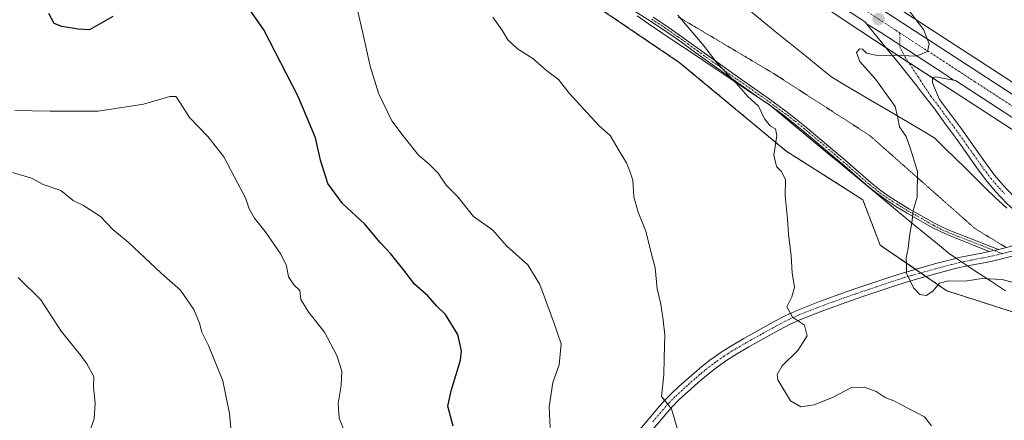
# Model space of a CAD drawing. Units: metres. Extents: x 597696 to 601163, y 4694417 to 4696779.
# Drawn here: x 598180 to 598475, y 4694951 to 4695071 of the extents above; entities that cross this region are included whole.
import ezdxf

# ---------------------------------------------------------------- set-up
doc = ezdxf.new("R2010")
doc.units = ezdxf.units.M
doc.header["$MEASUREMENT"] = 0
for name, pattern in [('TRAZO_Y_PUNTO', [1, 0.5, -0.25, 0, -0.25]), ('TRAZOS', [0.75, 0.5, -0.25]), ('TRAZOS2', [0.375, 0.25, -0.125])]:
    doc.linetypes.add(name, pattern=pattern)
for name, color, linetype, lineweight in [('Arbolado forestal', 92, 'TRAZOS', 0), ('Arbolado forestal CxS', 92, 'Continuous', 0), ('Camino', 19, 'Continuous', 0), ('Camino Cxs', 19, 'Continuous', 0), ('Camino eje', 39, 'TRAZO_Y_PUNTO', 13), ('Carretera de calzada única', 19, 'Continuous', 13), ('Carretera de calzada única Cxs', 19, 'Continuous', 13), ('Carretera de calzada única eje', 19, 'TRAZO_Y_PUNTO', 0), ('Carátula', 7, 'Continuous', 5), ('Cultivos herbáceos CxS', 92, 'Continuous', 0), ('Curva de nivel maestra', 36, 'Continuous', 30), ('Curva de nivel normal', 36, 'Continuous', 0), ('Matorral', 135, 'Continuous', 0), ('Matorral CxS', 135, 'Continuous', 0), ('Núcleo urbano', 19, 'Continuous', 0), ('Núcleo urbano CxS', 19, 'Continuous', 0), ('Punto de cota en terreno', 7, 'Continuous', 0), ('Vía pecuaria', 92, 'Continuous', 13), ('Vía pecuaria CxS', 92, 'Continuous', 13), ('Vía pecuaria eje', 92, 'TRAZOS2', 0)]:
    doc.layers.add(name, color=color, linetype=linetype, lineweight=lineweight)

# ---------------------------------------------------------------- blocks, each defined once
blk = doc.blocks.new('*U179')
at = {"layer": 'Curva de nivel normal', "color": 36, "linetype": 'Continuous', "lineweight": 0}
blk.add_polyline3d([(598338.85, 4694948.86, 345), (598338.56, 4694955.04, 345), (598339.71, 4694962.41, 345), (598341.61, 4694967.7, 345), (598342.14, 4694974, 345), (598340, 4694980.43, 345), (598335.79, 4694991.84, 345), (598332.16, 4694997.77, 345), (598325.76, 4695003.47, 345), (598321.6, 4695008.11, 345), (598315.88, 4695012.22, 345), (598311.13, 4695018.13, 345), (598307.66, 4695021.66, 345), (598305.22, 4695025.22, 345), (598302.43, 4695028.09, 345), (598299.34, 4695030.67, 345), (598295.06, 4695036.1, 345), (598291.34, 4695040.97, 345), (598287.34, 4695049.3, 345), (598284.79, 4695057.45, 345), (598282.74, 4695066.96, 345), (598281.1, 4695073.8, 345)], dxfattribs=at)
blk = doc.blocks.new('*U191')
at = {"layer": 'Curva de nivel normal', "color": 36, "linetype": 'Continuous', "lineweight": 0}
blk.add_polyline3d([(598477.89, 4694992.4, 330), (598474.56, 4694993.32, 330), (598468.47, 4694993.61, 330), (598463.48, 4694992.86, 330), (598458.46, 4694992.93, 330), (598455.8, 4694992.21, 330), (598453.8, 4694989.78, 330), (598451.8, 4694988.52, 330), (598449.86, 4694988.78, 330), (598447.95, 4694990.83, 330), (598445.92, 4694995.25, 330), (598445.88, 4694997.97, 330), (598445.81, 4694999.82, 330), (598446.42, 4695002.64, 330), (598446.79, 4695006.28, 330), (598447.56, 4695011.14, 330), (598447.86, 4695014.04, 330), (598449.03, 4695018.08, 330), (598449.18, 4695025.76, 330), (598446.95, 4695032.88, 330), (598445.73, 4695036.3, 330), (598443.76, 4695039.22, 330), (598443.25, 4695041.74, 330), (598442.46, 4695045.26, 330), (598436.7, 4695053.38, 330), (598431.9, 4695058.77, 330), (598430.89, 4695061.53, 330), (598431.75, 4695062.66, 330), (598432.63, 4695062.48, 330), (598433.87, 4695061.28, 330), (598437.58, 4695060.55, 330), (598441.99, 4695060.74, 330), (598448.82, 4695060.36, 330), (598452.22, 4695061.8, 330), (598452.68, 4695064.13, 330), (598450.94, 4695068.39, 330), (598446.12, 4695074.78, 330)], dxfattribs=at)
blk = doc.blocks.new('5PATER')
at = {"layer": 'Carátula', "linetype": 'Continuous', "lineweight": 5}
h = blk.add_hatch(color=250, dxfattribs=at)
edge = h.paths.add_edge_path()
edge.add_ellipse((0, 0.01), major_axis=(-1.33, -1.34), ratio=0.999422, start_angle=0, end_angle=360)

msp = doc.modelspace()

# ---------------------------------------------------------------- linework, layer by layer
at = {"layer": 'Arbolado forestal', "color": 92, "linetype": 'TRAZOS', "lineweight": 0}
msp.add_polyline3d([(598128.88, 4695254.28, 345.67), (598139.14, 4695246.46, 344.06), (598151.47, 4695237.07, 342.65), (598194.09, 4695184.75, 344.02), (598249.96, 4695136.96, 341.23), (598261.41, 4695127.17, 341.45), (598275.76, 4695123.07, 341.13), (598279.8, 4695121.91, 340.82), (598281.66, 4695119.81, 340.95), (598293.72, 4695106.21, 341.8), (598339.14, 4695084.65, 337.93), (598377.65, 4695058.55, 336.01), (598409.63, 4695031.99, 334.37), (598432.76, 4695017.26, 332.36), (598438.01, 4695003.59, 331.1), (598448.53, 4694996.39, 329.63), (598450.11, 4694995.31, 329.56), (598451.7, 4694994.22, 329.5), (598457.99, 4694989.92, 330.65), (598484.27, 4694981.5, 330.83), (598499.13, 4694963.18, 332.86), (598526.32, 4694961.52, 329.46), (598542.48, 4694952.4, 329.57), (598560.53, 4694949.17, 331.75)], dxfattribs=at)
at = {"layer": 'Arbolado forestal CxS', "color": 92, "linetype": 'Continuous', "lineweight": 0}
msp.add_polyline3d([(598151.47, 4695237.07, 342.65), (598194.09, 4695184.75, 344.02), (598261.41, 4695127.17, 341.45), (598279.8, 4695121.91, 340.82), (598293.72, 4695106.21, 341.8), (598339.14, 4695084.65, 337.93), (598377.65, 4695058.55, 336.01), (598409.63, 4695031.99, 334.37), (598432.76, 4695017.26, 332.36), (598438.01, 4695003.59, 331.1), (598457.99, 4694989.92, 330.65), (598484.27, 4694981.5, 330.83), (598499.13, 4694963.18, 332.86), (598526.32, 4694961.52, 329.46), (598542.48, 4694952.39, 329.57), (598562.06, 4694948.9, 331.64)], dxfattribs=at)
at = {"layer": 'Camino', "color": 19, "linetype": 'Continuous', "lineweight": 0}
for points in [[(598403.54, 4695046.57, 334.59), (598403.47, 4695046.62, 334.6), (598394.47, 4695052.94, 334.93), (598382.64, 4695061.43, 335.3), (598376.86, 4695065.59, 335.5), (598372.77, 4695068.45, 335.64), (598369.01, 4695070.93, 335.75), (598361.39, 4695075.71, 336.06)], [(598369.78, 4695072.13, 335.58), (598373.57, 4695069.63, 335.48), (598377.69, 4695066.75, 335.34), (598395.3, 4695054.1, 334.78), (598404.3, 4695047.78, 334.45), (598409.66, 4695043.88, 334.09), (598412.85, 4695041.43, 333.7), (598415.36, 4695039.4, 333.34), (598423.77, 4695032.3, 332.87), (598427.36, 4695029.22, 332.59), (598435.22, 4695022.37, 331.77), (598438.31, 4695019.96, 331.35), (598440.94, 4695018.1, 330.93), (598443.4, 4695016.51, 330.59), (598446.76, 4695014.5, 330.08), (598454.29, 4695010.24, 328.85), (598456.88, 4695008.92, 328.59), (598459.34, 4695007.84, 328.57), (598473.49, 4695002.31, 328.6)], [(598483.34, 4695008.19, 328.26), (598483.64, 4695009, 328.23), (598482.98, 4695010.02, 328.21), (598482.24, 4695010.71, 328.19), (598478.07, 4695014.22, 327.72), (598476.04, 4695016.14, 327.94), (598472.61, 4695019.79, 328.41), (598470.03, 4695022.85, 328.43), (598467.18, 4695026.61, 328.53), (598462.59, 4695033.16, 328.75), (598459.96, 4695036.81, 328.88), (598457.61, 4695040.03, 329.04), (598454.06, 4695044.85, 329.23), (598450.71, 4695049.23, 329.43), (598448.85, 4695051.59, 329.51), (598443.86, 4695057.86, 329.79), (598441.98, 4695060.2, 329.93), (598440.1, 4695062.52, 330.07), (598433.89, 4695070.16, 330.52)], [(598433.89, 4695070.16, 330.52), (598438.21, 4695067.51, 330.38), (598457.07, 4695055.23, 329.56)], [(598460, 4695053.17, 329.5), (598456.67, 4695053.82, 329.45), (598454.71, 4695054.22, 329.51), (598454.04, 4695054.05, 329.51), (598453.7, 4695053.53, 329.48), (598453.72, 4695052.53, 329.46), (598454.06, 4695051.44, 329.44), (598455.68, 4695047.59, 329.32), (598456.42, 4695046.62, 329.28), (598459.99, 4695041.78, 329.09), (598462.35, 4695038.54, 328.89), (598465, 4695034.87, 328.73), (598469.57, 4695028.34, 328.44), (598472.33, 4695024.69, 328.39), (598474.82, 4695021.76, 328.36), (598478.13, 4695018.22, 327.63), (598480.03, 4695016.42, 327.32), (598484.53, 4695012.8, 328.11), (598485.16, 4695012.12, 328.12), (598485.69, 4695011.36, 328.13)], [(598457.07, 4695055.23, 329.56), (598460, 4695053.17, 329.5)], [(598405.23, 4695045.34, 334.53), (598403.54, 4695046.57, 334.59)], [(598470.73, 4695001.7, 328.62), (598458.79, 4695006.53, 328.65), (598456.27, 4695007.63, 328.67), (598453.61, 4695008.99, 328.9), (598446.05, 4695013.27, 330.13), (598442.64, 4695015.3, 330.66), (598440.14, 4695016.91, 331.06), (598437.45, 4695018.81, 331.49), (598434.32, 4695021.27, 331.94), (598426.43, 4695028.14, 332.77), (598422.85, 4695031.22, 333.05), (598414.46, 4695038.3, 333.48), (598411.97, 4695040.31, 333.84), (598408.8, 4695042.74, 334.26), (598405.23, 4695045.34, 334.53)], [(598486.2, 4695005.63, 328.34), (598485.84, 4695004.81, 328.38), (598485.25, 4695003.9, 328.43), (598484.51, 4695003.1, 328.5), (598483.65, 4695002.43, 328.59), (598482.7, 4695001.9, 328.66), (598481.67, 4695001.55, 328.73), (598480.6, 4695001.36, 328.76), (598477.55, 4695000.32, 328.92), (598474.52, 4694999.52, 328.93), (598472.51, 4694999.06, 328.85), (598471.06, 4694998.75, 328.8), (598469.07, 4694998.36, 328.81), (598464.2, 4694997.41, 329.01)], [(598473.49, 4695002.31, 328.6), (598476.7, 4695003.15, 328.5), (598479.53, 4695004.12, 328.42), (598481.27, 4695004.87, 328.41), (598482.03, 4695005.51, 328.39), (598482.86, 4695006.84, 328.33), (598483.34, 4695008.19, 328.26)], [(598460.75, 4694999.69, 328.84), (598462.62, 4695000.11, 328.77), (598468.5, 4695001.26, 328.64), (598470.73, 4695001.7, 328.62)], [(598470.73, 4695001.7, 328.62), (598473.49, 4695002.31, 328.6)], [(598470.73, 4695001.7, 328.62), (598473.49, 4695002.31, 328.6)], [(598365.31, 4694947.64, 341.02), (598371.73, 4694955.31, 340.05), (598373.29, 4694957.07, 339.82), (598375.36, 4694959.19, 339.54), (598377.53, 4694961.21, 339.17), (598379, 4694962.53, 338.96), (598381.38, 4694964.63, 338.7), (598384.43, 4694967.2, 338.26), (598386.78, 4694969.05, 337.92), (598388.39, 4694970.23, 337.76), (598390.26, 4694971.53, 337.51), (598392.77, 4694973.14, 337.15), (598397.04, 4694975.65, 336.69), (598406.15, 4694980.71, 335.45), (598409.68, 4694982.53, 335.01), (598413.22, 4694984.15, 334.62), (598419.71, 4694986.71, 333.77), (598428.08, 4694989.7, 332.53), (598431.81, 4694991, 332.05), (598441.18, 4694994.14, 330.54), (598444.66, 4694995.24, 330.08), (598449.43, 4694996.65, 329.56), (598454.24, 4694997.99, 329.27), (598459.08, 4694999.27, 328.93), (598460.67, 4694999.67, 328.84), (598460.75, 4694999.69, 328.84)], [(598464.2, 4694997.41, 329.01), (598463.23, 4694997.22, 329.07), (598461.36, 4694996.8, 329.19), (598459.82, 4694996.41, 329.33), (598455.02, 4694995.14, 329.58), (598450.25, 4694993.81, 329.6), (598445.52, 4694992.42, 330.1), (598442.09, 4694991.33, 330.52), (598432.77, 4694988.2, 332.14), (598429.06, 4694986.92, 332.71), (598420.74, 4694983.95, 333.88), (598414.38, 4694981.44, 334.77), (598410.97, 4694979.88, 335.26), (598407.54, 4694978.11, 335.59), (598398.51, 4694973.09, 336.82), (598394.32, 4694970.62, 337.27), (598391.89, 4694969.07, 337.66), (598390.1, 4694967.83, 337.82), (598388.57, 4694966.7, 337.95), (598386.29, 4694964.91, 338.33), (598383.31, 4694962.39, 338.73), (598380.96, 4694960.32, 339.14), (598379.52, 4694959.03, 339.35), (598377.43, 4694957.08, 339.59), (598375.46, 4694955.06, 339.87), (598373.97, 4694953.38, 340.1), (598367.56, 4694945.73, 341.05)]]:
    msp.add_polyline3d(points, dxfattribs=at)
at = {"layer": 'Camino Cxs', "color": 19, "linetype": 'Continuous', "lineweight": 0}
for points in [[(598369.78, 4695072.13, 335.58), (598373.57, 4695069.63, 335.48), (598377.69, 4695066.75, 335.34), (598395.3, 4695054.1, 334.78), (598404.3, 4695047.78, 334.45), (598409.66, 4695043.88, 334.09), (598412.85, 4695041.43, 333.7), (598415.36, 4695039.4, 333.34), (598423.77, 4695032.3, 332.87), (598427.36, 4695029.22, 332.59), (598435.22, 4695022.37, 331.77), (598438.31, 4695019.96, 331.35), (598440.94, 4695018.1, 330.93), (598443.4, 4695016.51, 330.59), (598446.76, 4695014.5, 330.08), (598454.29, 4695010.24, 328.85), (598456.88, 4695008.92, 328.59), (598459.34, 4695007.84, 328.57), (598473.49, 4695002.31, 328.6), (598470.73, 4695001.7, 328.62), (598458.79, 4695006.53, 328.65), (598456.27, 4695007.63, 328.67), (598453.61, 4695008.99, 328.9), (598446.05, 4695013.27, 330.13), (598442.64, 4695015.3, 330.66), (598440.14, 4695016.91, 331.06), (598437.45, 4695018.81, 331.49), (598434.32, 4695021.27, 331.94), (598426.43, 4695028.14, 332.77), (598422.85, 4695031.22, 333.05), (598414.46, 4695038.3, 333.48), (598411.97, 4695040.31, 333.84), (598408.8, 4695042.74, 334.26), (598405.23, 4695045.34, 334.53), (598403.54, 4695046.57, 334.59), (598403.47, 4695046.62, 334.6), (598394.47, 4695052.94, 334.93), (598382.64, 4695061.43, 335.3), (598376.86, 4695065.59, 335.5), (598372.77, 4695068.45, 335.64), (598369.01, 4695070.93, 335.75), (598361.39, 4695075.71, 336.06)], [(598476.04, 4695016.14, 327.94), (598472.61, 4695019.79, 328.41), (598470.03, 4695022.85, 328.43), (598467.18, 4695026.61, 328.53), (598462.59, 4695033.16, 328.75), (598459.96, 4695036.81, 328.88), (598457.61, 4695040.03, 329.04), (598454.06, 4695044.85, 329.23), (598450.71, 4695049.23, 329.43), (598448.85, 4695051.59, 329.51), (598443.86, 4695057.86, 329.79), (598441.98, 4695060.2, 329.93), (598440.1, 4695062.52, 330.07), (598433.89, 4695070.16, 330.52), (598438.21, 4695067.51, 330.38), (598457.07, 4695055.23, 329.56), (598457.07, 4695055.23, 329.56), (598460, 4695053.17, 329.5), (598456.67, 4695053.82, 329.45), (598454.71, 4695054.22, 329.51), (598454.04, 4695054.05, 329.51), (598453.7, 4695053.53, 329.48), (598453.72, 4695052.53, 329.46), (598454.06, 4695051.44, 329.44), (598455.68, 4695047.59, 329.32), (598456.42, 4695046.62, 329.28), (598459.99, 4695041.78, 329.09), (598462.35, 4695038.54, 328.89), (598465, 4695034.87, 328.73), (598469.57, 4695028.34, 328.44), (598472.33, 4695024.69, 328.39), (598474.82, 4695021.76, 328.36), (598478.13, 4695018.22, 327.63)], [(598365.31, 4694947.64, 341.02), (598371.73, 4694955.31, 340.05), (598373.29, 4694957.07, 339.82), (598375.36, 4694959.19, 339.54), (598377.53, 4694961.21, 339.17), (598379, 4694962.53, 338.96), (598381.38, 4694964.63, 338.7), (598384.43, 4694967.2, 338.26), (598386.78, 4694969.05, 337.92), (598388.39, 4694970.23, 337.76), (598390.26, 4694971.53, 337.51), (598392.77, 4694973.14, 337.15), (598397.04, 4694975.65, 336.69), (598406.15, 4694980.71, 335.45), (598409.68, 4694982.53, 335.01), (598413.22, 4694984.15, 334.62), (598419.71, 4694986.71, 333.77), (598428.08, 4694989.7, 332.53), (598431.81, 4694991, 332.05), (598441.18, 4694994.14, 330.54), (598444.66, 4694995.24, 330.08), (598449.43, 4694996.65, 329.56), (598454.24, 4694997.99, 329.27), (598459.08, 4694999.27, 328.93), (598460.67, 4694999.67, 328.84), (598460.75, 4694999.69, 328.84), (598462.62, 4695000.11, 328.77), (598468.5, 4695001.26, 328.64), (598470.73, 4695001.7, 328.62), (598473.49, 4695002.31, 328.6), (598476.7, 4695003.15, 328.5)], [(598477.55, 4695000.32, 328.92), (598474.52, 4694999.52, 328.93), (598472.51, 4694999.06, 328.85), (598471.06, 4694998.75, 328.8), (598469.07, 4694998.36, 328.81), (598464.2, 4694997.41, 329.01), (598463.23, 4694997.22, 329.07), (598461.36, 4694996.8, 329.19), (598459.82, 4694996.41, 329.33), (598455.02, 4694995.14, 329.58), (598450.25, 4694993.81, 329.6), (598445.52, 4694992.42, 330.1), (598442.09, 4694991.33, 330.52), (598432.77, 4694988.2, 332.14), (598429.06, 4694986.92, 332.71), (598420.74, 4694983.95, 333.88), (598414.38, 4694981.44, 334.77), (598410.97, 4694979.88, 335.26), (598407.54, 4694978.11, 335.59), (598398.51, 4694973.09, 336.82), (598394.32, 4694970.62, 337.27), (598391.89, 4694969.07, 337.66), (598390.1, 4694967.83, 337.82), (598388.57, 4694966.7, 337.95), (598386.29, 4694964.91, 338.33), (598383.31, 4694962.39, 338.73), (598380.96, 4694960.32, 339.14), (598379.52, 4694959.03, 339.35), (598377.43, 4694957.08, 339.59), (598375.46, 4694955.06, 339.87), (598373.97, 4694953.38, 340.1), (598367.56, 4694945.73, 341.05)]]:
    msp.add_polyline3d(points, dxfattribs=at)
at = {"layer": 'Camino eje', "color": 39, "linetype": 'TRAZO_Y_PUNTO', "lineweight": 13}
for points in [[(598369.4, 4695071.53, 335.66), (598373.17, 4695069.04, 335.56), (598377.28, 4695066.17, 335.42), (598380.17, 4695064.09, 335.27), (598383.06, 4695062.01, 335.2), (598388.98, 4695057.77, 334.97), (598394.89, 4695053.52, 334.85), (598403.89, 4695047.2, 334.52), (598409.23, 4695043.31, 334.17), (598412.41, 4695040.87, 333.77), (598414.91, 4695038.85, 333.41), (598423.31, 4695031.76, 332.96), (598425.11, 4695030.22, 332.83), (598426.9, 4695028.68, 332.68), (598430.83, 4695025.26, 332.28), (598434.77, 4695021.82, 331.86), (598436.32, 4695020.62, 331.65), (598437.88, 4695019.39, 331.42), (598440.54, 4695017.51, 330.99), (598441.79, 4695016.7, 330.79), (598443.02, 4695015.91, 330.62), (598444.73, 4695014.89, 330.37), (598446.41, 4695013.89, 330.1), (598453.95, 4695009.62, 328.87), (598456.58, 4695008.28, 328.61), (598457.84, 4695007.73, 328.61), (598459.07, 4695007.19, 328.61), (598474.65, 4695001.1, 328.75)], [(598443.91, 4695067.36, 330.3), (598443.82, 4695065.03, 330.22), (598443.82, 4695063.25, 330.14), (598445.54, 4695060.01, 329.93), (598449.37, 4695054.18, 329.6), (598453.2, 4695048.41, 329.39), (598455.24, 4695045.74, 329.26), (598457.03, 4695043.32, 329.17), (598458.8, 4695040.91, 329.07), (598461.16, 4695037.68, 328.93), (598462.47, 4695035.85, 328.82), (598463.8, 4695034.02, 328.76), (598466.08, 4695030.75, 328.69), (598468.38, 4695027.48, 328.5), (598469.76, 4695025.65, 328.44), (598471.18, 4695023.77, 328.45), (598472.47, 4695022.24, 328.43), (598473.72, 4695020.78, 328.38), (598475.37, 4695019.01, 328.31)], [(598485.19, 4695008.54, 328.22), (598484.19, 4695006.18, 328.34), (598483.85, 4695005.6, 328.37), (598483.44, 4695004.94, 328.4), (598482.94, 4695004.34, 328.43), (598482.06, 4695003.6, 328.46), (598480.07, 4695002.74, 328.57), (598478.54, 4695002.22, 328.64), (598477.13, 4695001.74, 328.71), (598475.61, 4695001.34, 328.75), (598474.65, 4695001.1, 328.75)], [(598474.65, 4695001.1, 328.75), (598471.75, 4695000.41, 328.71), (598470.89, 4695000.23, 328.71), (598469.77, 4695000, 328.71), (598468.79, 4694999.81, 328.71), (598462.93, 4694998.67, 328.8), (598461.02, 4694998.24, 328.91), (598459.45, 4694997.84, 329.06), (598454.63, 4694996.57, 329.41), (598449.84, 4694995.23, 329.58), (598447.48, 4694994.54, 329.79), (598445.09, 4694993.83, 330.07), (598443.35, 4694993.28, 330.29), (598441.64, 4694992.74, 330.51), (598436.95, 4694991.17, 331.34), (598432.29, 4694989.6, 332.08), (598430.44, 4694988.96, 332.32), (598428.57, 4694988.31, 332.56), (598420.23, 4694985.33, 333.82), (598413.8, 4694982.8, 334.65), (598410.33, 4694981.21, 335.13), (598406.85, 4694979.41, 335.5), (598402.29, 4694976.88, 336.15), (598397.78, 4694974.37, 336.75), (598395.68, 4694973.14, 336.96), (598393.55, 4694971.88, 337.22), (598392.29, 4694971.08, 337.4), (598391.08, 4694970.3, 337.59), (598389.25, 4694969.03, 337.81), (598388.48, 4694968.47, 337.89), (598387.68, 4694967.88, 337.96), (598385.36, 4694966.06, 338.29), (598383.84, 4694964.77, 338.51), (598382.35, 4694963.51, 338.72), (598379.98, 4694961.43, 339.05), (598378.53, 4694960.12, 339.26), (598376.4, 4694958.14, 339.57), (598374.38, 4694956.07, 339.85), (598372.85, 4694954.35, 340.08), (598369.64, 4694950.51, 340.54)]]:
    msp.add_polyline3d(points, dxfattribs=at)
at = {"layer": 'Carretera de calzada única', "color": 19, "linetype": 'Continuous', "lineweight": 13}
for points in [[(598433.89, 4695070.16, 330.52), (598433.53, 4695070.6, 330.55), (598421.51, 4695078.55, 331.01), (598409.44, 4695085.96, 331.51), (598396.37, 4695093.35, 332.21), (598380.8, 4695101.37, 332.89), (598317.26, 4695130.46, 336.01), (598303.51, 4695137.66, 336.9), (598290.46, 4695145.05, 337.45), (598284.83, 4695148.48, 337.76), (598278.6, 4695152.6, 338.04), (598273.32, 4695156.48, 338.2), (598265.46, 4695162.66, 338.55), (598252.01, 4695173.87, 338.93), (598242.85, 4695182.01, 339.09), (598233.98, 4695190.3, 339.25), (598231.67, 4695192.31, 339.3)], [(598441.41, 4695072.55, 330.45), (598446.51, 4695069.23, 330.19), (598475.58, 4695050.33, 328.96), (598565.17, 4694992.14, 326.85), (598577.78, 4694983.6, 326.62), (598587.12, 4694976.66, 326.29), (598605.03, 4694962.21, 325.65), (598622, 4694946.96, 325.09)], [(598433.89, 4695070.16, 330.52), (598438.21, 4695067.51, 330.38), (598457.07, 4695055.23, 329.56)], [(598457.07, 4695055.23, 329.56), (598460, 4695053.17, 329.5)], [(598668.25, 4694886.51, 323.1), (598664.48, 4694892.21, 323.15), (598656.82, 4694902.1, 323.37), (598648.08, 4694911.94, 323.65), (598631.53, 4694929.59, 324.31), (598619.69, 4694941.05, 324.74), (598594.01, 4694963.64, 325.6), (598587.01, 4694969.35, 325.79), (598579.07, 4694975.46, 326.17), (598570.48, 4694981.46, 326.39), (598547.57, 4694996.62, 327.09), (598490.07, 4695033.89, 328.5), (598460.56, 4695053.07, 329.5), (598460, 4695053.17, 329.5)]]:
    msp.add_polyline3d(points, dxfattribs=at)
at = {"layer": 'Carretera de calzada única Cxs', "color": 19, "linetype": 'Continuous', "lineweight": 13}
for points in [[(598168.19, 4695304.07, 338.54), (598188.39, 4695264.94, 338.64), (598197.57, 4695247.93, 338.87), (598205.14, 4695235.19, 338.88), (598215.07, 4695220.21, 339.04), (598221.38, 4695212.48, 339.1), (598225.17, 4695207.84, 339.08), (598238.89, 4695193.62, 338.84), (598254.53, 4695179.28, 338.59), (598265.69, 4695169.93, 338.27), (598276.26, 4695161.93, 337.71), (598289.17, 4695153.1, 337.22), (598307.67, 4695142.12, 336.45), (598321.92, 4695134.82, 335.9), (598378.42, 4695109.05, 333.42), (598393.78, 4695101.41, 332.66), (598408.55, 4695093.35, 332.13), (598414.37, 4695089.73, 331.8), (598428.12, 4695081.21, 331.12), (598441.41, 4695072.55, 330.45), (598446.51, 4695069.23, 330.19), (598475.58, 4695050.33, 328.96)], [(598490.07, 4695033.89, 328.5), (598460.56, 4695053.07, 329.5), (598460, 4695053.17, 329.5), (598457.07, 4695055.23, 329.56), (598438.21, 4695067.51, 330.38), (598433.89, 4695070.16, 330.52), (598433.53, 4695070.6, 330.55), (598421.51, 4695078.55, 331.01)]]:
    msp.add_polyline3d(points, dxfattribs=at)
at = {"layer": 'Carretera de calzada única eje', "color": 19, "linetype": 'TRAZO_Y_PUNTO', "lineweight": 0}
for points in [[(598431.08, 4695075.74, 330.84), (598433.17, 4695074.35, 330.76), (598437.48, 4695071.55, 330.56), (598442.6, 4695068.21, 330.36), (598443.91, 4695067.36, 330.3)], [(598443.91, 4695067.36, 330.3), (598466.32, 4695052.78, 329.46), (598482.82, 4695042.1, 328.87), (598527.62, 4695013.01, 327.79), (598556.37, 4694994.39, 327.1), (598567.82, 4694986.8, 326.74), (598574.14, 4694982.53, 326.61), (598578.42, 4694979.53, 326.49), (598583.1, 4694976.05, 326.31), (598587.07, 4694973.01, 326.2), (598590.57, 4694970.14, 326.09), (598599.51, 4694962.93, 325.84), (598612.35, 4694951.64, 325.32), (598620.85, 4694944.01, 325.02)]]:
    msp.add_polyline3d(points, dxfattribs=at)
at = {"layer": 'Cultivos herbáceos CxS', "color": 92, "linetype": 'Continuous', "lineweight": 0}
for points in [[(598430.52, 4695083.23, 331.09), (598430.68, 4695083.12, 331.08), (598433.1, 4695081.55, 330.95), (598437.92, 4695078.41, 330.67), (598448.15, 4695071.74, 329.81), (598477.21, 4695052.85, 328.39), (598478.91, 4695051.74, 328.26)], [(598477.21, 4695052.85, 328.39), (598448.15, 4695071.74, 329.81)]]:
    msp.add_polyline3d(points, dxfattribs=at)
at = {"layer": 'Curva de nivel maestra', "color": 36, "linetype": 'Continuous', "lineweight": 30}
for points in [[(598309.77, 4694949.27, 350), (598308.16, 4694955.26, 350), (598309.09, 4694959.9, 350), (598311.91, 4694969.09, 350), (598312.19, 4694971.93, 350), (598311.17, 4694976.8, 350), (598307.43, 4694982.83, 350), (598304.87, 4694985.34, 350), (598302.1, 4694988.44, 350), (598298.13, 4694991.88, 350), (598294.93, 4694996.13, 350), (598290.94, 4695001.14, 350), (598287.86, 4695004.49, 350), (598283.25, 4695009.92, 350), (598276.5, 4695016.11, 350), (598272.12, 4695022.18, 350), (598269.89, 4695029.21, 350), (598268.39, 4695035.89, 350), (598263.24, 4695048.34, 350), (598252.91, 4695068.29, 350), (598247.05, 4695076.6, 350)], [(598207.5, 4695072.33, 350), (598200.5, 4695068.32, 350), (598197.09, 4695068.48, 350), (598192.19, 4695069.33, 350), (598189.88, 4695070.25, 350), (598188.32, 4695073.18, 350)]]:
    msp.add_polyline3d(points, dxfattribs=at)
at = {"layer": 'Curva de nivel normal', "color": 36, "linetype": 'Continuous', "lineweight": 0}
for points in [[(598377.04, 4694948.69, 340), (598375.27, 4694954.47, 340), (598372.3, 4694958.19, 340), (598373.04, 4694964.72, 340), (598373.05, 4694969.72, 340), (598373.33, 4694976.67, 340), (598372.78, 4694981.12, 340), (598372.1, 4694985.94, 340), (598371, 4694990.56, 340), (598370.4, 4694996.81, 340), (598369.31, 4695000.9, 340), (598367.6, 4695007.84, 340), (598365.28, 4695013.57, 340), (598364.02, 4695018.14, 340), (598363.66, 4695023.14, 340), (598362.76, 4695025.87, 340), (598361.83, 4695028.36, 340), (598359.62, 4695031.95, 340), (598356.91, 4695036.58, 340), (598353.53, 4695039.53, 340), (598350, 4695043.36, 340), (598344.55, 4695049.29, 340), (598341.41, 4695053.42, 340), (598337.81, 4695056.14, 340), (598333.68, 4695059.67, 340), (598329.07, 4695062.66, 340), (598326.14, 4695065.36, 340), (598324.53, 4695067.98, 340), (598321.65, 4695072.1, 340)], [(598377.25, 4695072.76, 335), (598385.15, 4695063.46, 335), (598388.91, 4695058.41, 335), (598394.7, 4695052.28, 335), (598398.27, 4695048.28, 335), (598401.41, 4695045.42, 335), (598403.27, 4695041.61, 335), (598405.04, 4695039.38, 335), (598406.52, 4695038.61, 335), (598406.91, 4695036.62, 335), (598406.04, 4695030.65, 335), (598406.85, 4695027.24, 335), (598408.24, 4695025.89, 335), (598409.5, 4695023.41, 335), (598409.44, 4695018.42, 335), (598410.18, 4695011.48, 335), (598410.4, 4695006.92, 335), (598411.23, 4695000.4, 335), (598411.58, 4694995.31, 335), (598412.23, 4694990.97, 335), (598411.48, 4694988.1, 335), (598409.9, 4694985.09, 335), (598411.61, 4694982.03, 335), (598415.29, 4694979.61, 335), (598416.04, 4694976.42, 335), (598413.27, 4694972.05, 335), (598408.51, 4694967.39, 335), (598407.03, 4694964.81, 335), (598407.28, 4694963.16, 335), (598411, 4694956.87, 335), (598414.09, 4694955.09, 335), (598418.13, 4694955.7, 335), (598423.8, 4694957.95, 335), (598429.36, 4694960.87, 335), (598433.23, 4694961.01, 335), (598436.79, 4694959.66, 335), (598439.48, 4694957.87, 335), (598442.08, 4694956.87, 335), (598451.25, 4694952.07, 335), (598453.39, 4694949.36, 335)], [(598178.1, 4695044.13, 355), (598188.71, 4695043.88, 355), (598203.17, 4695043.88, 355), (598216.74, 4695045.95, 355), (598224.62, 4695048.31, 355), (598226.44, 4695048.34, 355), (598227.06, 4695047.51, 355), (598230.58, 4695042.02, 355), (598236.04, 4695036.32, 355), (598240.85, 4695030.18, 355), (598244.99, 4695022.34, 355), (598247.41, 4695017.83, 355), (598248.5, 4695014.52, 355), (598250.05, 4695011.73, 355), (598253.31, 4695007.79, 355), (598258.02, 4695000.97, 355), (598259.66, 4694997.48, 355), (598260.32, 4694994.12, 355), (598261.93, 4694991.77, 355), (598263.69, 4694989.99, 355), (598264.04, 4694987.36, 355), (598266.36, 4694983.43, 355), (598271.06, 4694977.48, 355), (598274.84, 4694970.48, 355), (598276.34, 4694965.82, 355), (598276.15, 4694961.49, 355), (598275.22, 4694956.08, 355), (598275.55, 4694951.71, 355), (598276.68, 4694948.68, 355)], [(598177.45, 4695025.43, 360), (598183.12, 4695023.76, 360), (598186.58, 4695021.9, 360), (598191.92, 4695020.02, 360), (598195.65, 4695017.08, 360), (598198.76, 4695015.52, 360), (598203.85, 4695012.21, 360), (598207.5, 4695008.33, 360), (598212.13, 4695004.5, 360), (598222.04, 4694995.2, 360), (598227.86, 4694990.09, 360), (598231.86, 4694984.32, 360), (598233.6, 4694980.17, 360), (598234.24, 4694977.48, 360), (598236.22, 4694973.48, 360), (598240.53, 4694962.91, 360), (598242.59, 4694953.12, 360), (598243.1, 4694947.56, 360)], [(598199.24, 4694943.9, 365), (598201.97, 4694951.48, 365), (598202.22, 4694956.17, 365), (598201.74, 4694960.97, 365), (598201.85, 4694964.18, 365), (598199.7, 4694967.98, 365), (598197.9, 4694970.54, 365), (598191.99, 4694977.81, 365), (598185.95, 4694987.26, 365), (598179.11, 4694993.96, 365)]]:
    msp.add_polyline3d(points, dxfattribs=at)
at = {"layer": 'Matorral', "color": 135, "linetype": 'Continuous', "lineweight": 0}
for points in [[(598128.88, 4695254.28, 345.67), (598139.14, 4695246.46, 344.06), (598151.47, 4695237.07, 342.65), (598194.09, 4695184.75, 344.02), (598249.96, 4695136.96, 341.23), (598261.41, 4695127.17, 341.45), (598275.76, 4695123.07, 341.13), (598279.8, 4695121.91, 340.82), (598281.66, 4695119.81, 340.95), (598293.72, 4695106.21, 341.8), (598339.14, 4695084.65, 337.93), (598377.65, 4695058.55, 336.01), (598409.63, 4695031.99, 334.37), (598432.76, 4695017.26, 332.36), (598438.01, 4695003.59, 331.1), (598448.53, 4694996.39, 329.63), (598450.11, 4694995.31, 329.56), (598451.7, 4694994.22, 329.5), (598457.99, 4694989.92, 330.65), (598484.27, 4694981.5, 330.83), (598499.13, 4694963.18, 332.86), (598526.32, 4694961.52, 329.46), (598542.48, 4694952.4, 329.57), (598560.53, 4694949.17, 331.75)], [(598419.9, 4695076.02, 330.7), (598431.88, 4695068.1, 330.37), (598436.56, 4695065, 330.24), (598439.79, 4695062.9, 330.1), (598446.51, 4695058.53, 329.83), (598453.84, 4695053.75, 329.49), (598455.44, 4695052.71, 329.43), (598458.74, 4695050.58, 329.31), (598488.44, 4695031.37, 327.87)]]:
    msp.add_polyline3d(points, dxfattribs=at)
at = {"layer": 'Matorral CxS', "color": 135, "linetype": 'Continuous', "lineweight": 0}
for points in [[(598562.06, 4694948.9, 331.64), (598542.48, 4694952.39, 329.57), (598526.32, 4694961.52, 329.46), (598499.13, 4694963.18, 332.86), (598484.27, 4694981.5, 330.83), (598457.99, 4694989.92, 330.65), (598438.01, 4695003.59, 331.1), (598432.76, 4695017.26, 332.36), (598409.63, 4695031.99, 334.37), (598377.65, 4695058.55, 336.01), (598339.14, 4695084.65, 337.93), (598293.72, 4695106.21, 341.8), (598279.8, 4695121.91, 340.82), (598261.41, 4695127.17, 341.45), (598194.09, 4695184.75, 344.02), (598151.47, 4695237.07, 342.65)], [(598419.9, 4695076.02, 330.7), (598431.88, 4695068.1, 330.37), (598436.56, 4695065, 330.24), (598455.44, 4695052.71, 329.43), (598458.74, 4695050.58, 329.31), (598488.44, 4695031.37, 327.86)]]:
    msp.add_polyline3d(points, dxfattribs=at)
at = {"layer": 'Núcleo urbano', "color": 19, "linetype": 'Continuous', "lineweight": 0}
for points in [[(598430.52, 4695083.23, 331.09), (598430.68, 4695083.12, 331.08), (598433.1, 4695081.55, 330.95), (598437.92, 4695078.41, 330.67), (598448.15, 4695071.74, 329.81), (598477.21, 4695052.85, 328.39), (598478.91, 4695051.74, 328.26)], [(598419.9, 4695076.02, 330.7), (598431.88, 4695068.1, 330.37), (598436.56, 4695065, 330.24), (598439.79, 4695062.9, 330.1), (598446.51, 4695058.53, 329.83), (598453.84, 4695053.75, 329.49), (598455.44, 4695052.71, 329.43), (598458.74, 4695050.58, 329.31), (598488.44, 4695031.37, 327.87)]]:
    msp.add_polyline3d(points, dxfattribs=at)
at = {"layer": 'Núcleo urbano CxS', "color": 19, "linetype": 'Continuous', "lineweight": 0}
for points in [[(598488.44, 4695031.37, 327.86), (598458.74, 4695050.58, 329.31), (598455.44, 4695052.71, 329.43), (598436.56, 4695065, 330.24), (598431.88, 4695068.1, 330.37), (598419.9, 4695076.02, 330.7)], [(598448.15, 4695071.74, 329.81), (598477.21, 4695052.85, 328.39)]]:
    msp.add_polyline3d(points, dxfattribs=at)
at = {"layer": 'Vía pecuaria', "color": 92, "linetype": 'Continuous', "lineweight": 13}
for points in [[(598398.98, 4695073.93, 332.72), (598402.47, 4695071.1, 332.6), (598405.97, 4695068.26, 332.46), (598409.46, 4695065.43, 332.25), (598412.95, 4695062.6, 332.05), (598416.44, 4695059.77, 331.81), (598419.93, 4695056.94, 331.71), (598423.42, 4695054.1, 331.53), (598427.3, 4695051.81, 331.1), (598431.17, 4695049.52, 330.79), (598435.04, 4695047.23, 330.63), (598438.91, 4695044.94, 330.27), (598442.78, 4695042.65, 329.93), (598446.66, 4695040.36, 329.37), (598450.53, 4695038.07, 328.88), (598454.4, 4695035.78, 328.81), (598457.42, 4695032.8, 328.59), (598460.44, 4695029.82, 328.58), (598463.46, 4695026.85, 328.47), (598466.48, 4695023.87, 328.44), (598469.5, 4695020.89, 328.35), (598472.52, 4695017.92, 328.32), (598475.99, 4695014.8, 327.75)], [(598403.54, 4695046.57, 334.59), (598400.63, 4695048.52, 334.68), (598396.64, 4695051.19, 334.87), (598392.65, 4695053.86, 335), (598388.67, 4695056.54, 335.1), (598384.68, 4695059.21, 335.27), (598380.69, 4695061.88, 335.44), (598376.71, 4695064.55, 335.59), (598372.72, 4695067.22, 335.77), (598368.73, 4695069.89, 335.86), (598364.97, 4695072.49, 335.97)], [(598405.23, 4695045.34, 334.53), (598404.61, 4695045.85, 334.55), (598403.54, 4695046.57, 334.59)], [(598460.75, 4694999.69, 328.84), (598458.75, 4695001.02, 328.89), (598455.14, 4695004, 328.94), (598451.53, 4695006.99, 329.12), (598447.92, 4695009.98, 329.79), (598444.31, 4695012.97, 330.38), (598440.7, 4695015.96, 330.96), (598437.09, 4695018.95, 331.55), (598433.48, 4695021.94, 332.05), (598429.88, 4695024.93, 332.44), (598426.27, 4695027.92, 332.81), (598422.66, 4695030.91, 333.09), (598419.05, 4695033.89, 333.22), (598415.44, 4695036.88, 333.39), (598411.83, 4695039.87, 333.86), (598408.22, 4695042.86, 334.33), (598405.23, 4695045.34, 334.53)], [(598464.2, 4694997.41, 329.01), (598461.51, 4694999.19, 328.81), (598460.75, 4694999.69, 328.84)], [(598475.63, 4694989.88, 330.27), (598473.51, 4694991.31, 330.25), (598471.38, 4694992.73, 330.1), (598467.83, 4694995.05, 329.52), (598464.27, 4694997.37, 329.02), (598464.2, 4694997.41, 329.01)]]:
    msp.add_polyline3d(points, dxfattribs=at)
at = {"layer": 'Vía pecuaria CxS', "color": 92, "linetype": 'Continuous', "lineweight": 13}
for points in [[(598398.98, 4695073.93, 332.72), (598402.47, 4695071.1, 332.6), (598405.97, 4695068.26, 332.46), (598409.46, 4695065.43, 332.25), (598412.95, 4695062.6, 332.05), (598416.44, 4695059.77, 331.81), (598419.93, 4695056.94, 331.71), (598423.42, 4695054.1, 331.53), (598427.3, 4695051.81, 331.1), (598431.17, 4695049.52, 330.79), (598435.04, 4695047.23, 330.63), (598438.91, 4695044.94, 330.27), (598442.78, 4695042.65, 329.93), (598446.66, 4695040.36, 329.37), (598450.53, 4695038.07, 328.88), (598454.4, 4695035.78, 328.81), (598457.42, 4695032.8, 328.59), (598460.44, 4695029.82, 328.58), (598463.46, 4695026.85, 328.47), (598466.48, 4695023.87, 328.44), (598469.5, 4695020.89, 328.35), (598472.52, 4695017.92, 328.32), (598475.99, 4695014.8, 327.75)], [(598475.63, 4694989.88, 330.27), (598473.51, 4694991.31, 330.25), (598471.38, 4694992.73, 330.1), (598467.83, 4694995.05, 329.52), (598464.27, 4694997.37, 329.02), (598464.2, 4694997.41, 329.01), (598461.51, 4694999.19, 328.81), (598460.75, 4694999.69, 328.84), (598458.75, 4695001.02, 328.89), (598455.14, 4695004, 328.94), (598451.53, 4695006.99, 329.12), (598447.92, 4695009.98, 329.79), (598444.31, 4695012.97, 330.38), (598440.7, 4695015.96, 330.96), (598437.09, 4695018.95, 331.55), (598433.48, 4695021.94, 332.05), (598429.88, 4695024.93, 332.44), (598426.27, 4695027.92, 332.81), (598422.66, 4695030.91, 333.09), (598419.05, 4695033.89, 333.22), (598415.44, 4695036.88, 333.39), (598411.83, 4695039.87, 333.86), (598408.22, 4695042.86, 334.33), (598405.23, 4695045.34, 334.53), (598404.61, 4695045.85, 334.55), (598403.54, 4695046.57, 334.59), (598400.63, 4695048.52, 334.68), (598396.64, 4695051.19, 334.87), (598392.65, 4695053.86, 335), (598388.67, 4695056.54, 335.1), (598384.68, 4695059.21, 335.27), (598380.69, 4695061.88, 335.44), (598376.71, 4695064.55, 335.59), (598372.72, 4695067.22, 335.77), (598368.73, 4695069.89, 335.86), (598364.97, 4695072.49, 335.97)]]:
    msp.add_polyline3d(points, dxfattribs=at)
at = {"layer": 'Vía pecuaria eje', "color": 92, "linetype": 'TRAZOS2', "lineweight": 0}
msp.add_polyline3d([(598377.38, 4695072.19, 334.96), (598381.47, 4695069.76, 334.76), (598385.56, 4695067.33, 334.58), (598389.65, 4695064.9, 334.44), (598393.74, 4695062.47, 334.33), (598397.82, 4695060.04, 334.21), (598401.91, 4695057.61, 334.06), (598406, 4695055.18, 333.8), (598410.12, 4695052.52, 333.62), (598414.23, 4695049.86, 333.28), (598418.35, 4695047.21, 332.94), (598422.47, 4695044.55, 332.45), (598426.58, 4695041.9, 332.11), (598430.7, 4695039.24, 331.67), (598434.81, 4695036.59, 331.34), (598438.34, 4695033.47, 330.93), (598441.87, 4695030.35, 330.48), (598445.39, 4695027.24, 330.3), (598448.92, 4695024.12, 329.98), (598452.44, 4695021, 329.52), (598455.97, 4695017.88, 328.73), (598459.5, 4695014.77, 328.41), (598463.02, 4695011.65, 328.27), (598466.55, 4695008.53, 328.32), (598470.38, 4695006.22, 328.29), (598474.22, 4695003.9, 328.43), (598475.84, 4695002.92, 328.53)], dxfattribs=at)

# ---------------------------------------------------------------- block references
at = {"layer": 'Curva de nivel normal', "color": 36, "linetype": 'Continuous', "lineweight": 0}
for name in ['*U191', '*U179']:
    msp.add_blockref(name, (0, 0), dxfattribs=at)
at = {"layer": 'Punto de cota en terreno', "linetype": 'Continuous', "lineweight": 0}
msp.add_blockref('5PATER', (598437.49, 4695071.55, 330.6), dxfattribs=at)

doc.saveas('drawing.dxf')
